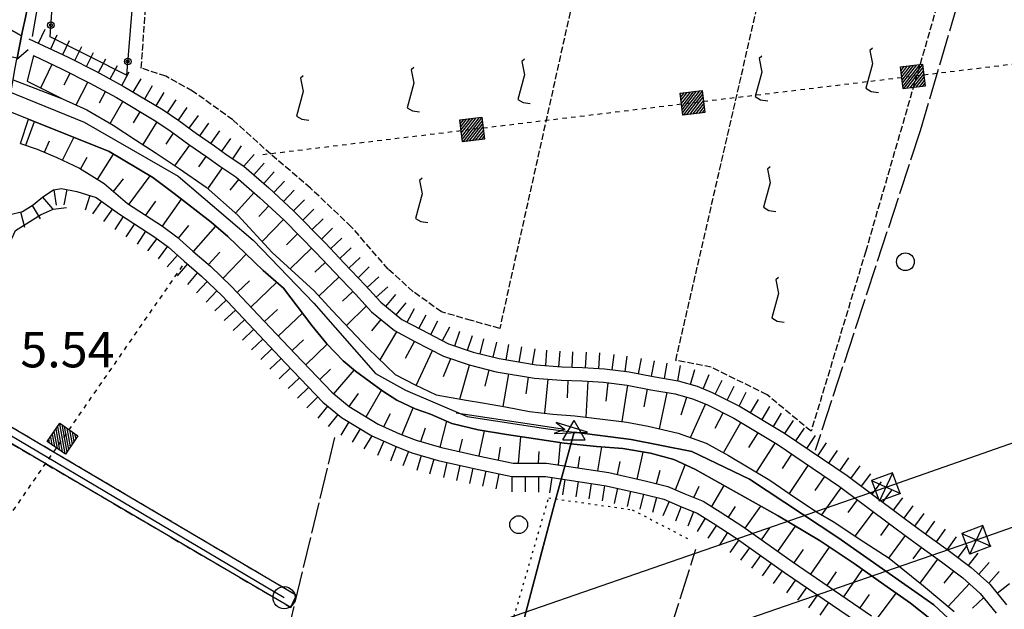
# Model space of a CAD drawing. Extents: x 1740872 to 1745185, y 5037386 to 5040516.
# Drawn here: x 1743077 to 1743299, y 5039754 to 5039887 of the extents above; entities that cross this region are included whole.
import ezdxf

# ---------------------------------------------------------------- set-up
doc = ezdxf.new("R2010")
doc.units = 0
for name, pattern in [('C', [10, 5, 5]), ('L17', [8, 7, -1]), ('L2', [1.5, 0.5, -1]), ('L4', [2, 1, -1]), ('L5', [2, 1.5, -0.5]), ('L7', [3, 2, -1])]:
    doc.linetypes.add(name, pattern=pattern)
doc.layers.get('0').update_dxf_attribs({"linetype": 'C'})
for name, color, linetype in [('11B2', 1, 'C'), ('15A1', 5, 'L2'), ('15E5', 2, 'C'), ('19B2', 1, 'C'), ('20A1', 2, 'C'), ('21I9', 1, 'C'), ('22A1', 1, 'C'), ('22H8', 1, 'C'), ('24E5', 2, 'C'), ('297', 7, 'CONTINUOUS'), ('298', 7, 'CONTINUOUS'), ('2E5', 3, 'C'), ('2J10', 2, 'L7'), ('2M13', 3, 'C'), ('3B2', 1, 'C'), ('4E5', 2, 'L17'), ('5F6', 1, 'C'), ('5I9', 2, 'L5'), ('6A1', 1, 'C'), ('6B2', 1, 'C'), ('6H8', 2, 'C'), ('8B2', 2, 'C'), ('8C3', 1, 'C'), ('8E5', 2, 'L4'), ('A2J10', 1, 'C'), ('A4A1', 1, 'C'), ('I2J10', 7, 'CONTINUOUS'), ('I4AJ36', 7, 'CONTINUOUS'), ('I6B2', 7, 'CONTINUOUS'), ('N2A1', 2, 'C'), ('N4S19', 2, 'C')]:
    doc.layers.add(name, color=color, linetype=linetype)

# ---------------------------------------------------------------- blocks, each defined once
blk = doc.blocks.new('5F6')
at = {"layer": '5F6'}
blk.add_circle((0, 0), 2, dxfattribs=at)
blk = doc.blocks.new('20A1')
at = {"layer": '20A1'}
for p, q in [((0, 0), (24.76997, 0)), ((22.57177, -1.32906), (29.91698, 0.10224)), ((24.76997, 0), (22.57177, -1.32906)), ((29.91698, 0.10224), (22.62539, 1.22683)), ((22.62539, 1.22683), (24.71636, 0))]:
    blk.add_line(p, q, dxfattribs=at)
blk = doc.blocks.new('8B2')
at = {"layer": '8B2'}
for points in [[(-2.48309, -2.49104), (2.51475, -2.49104), (2.51475, 2.55434), (-2.48309, -2.52218), (-2.48309, 2.5232), (2.48208, 2.5232)], [(-2.48309, 2.5232), (2.48208, -2.52218)]]:
    blk.add_lwpolyline(points, dxfattribs=at)
blk = doc.blocks.new('N4S19')
at = {"layer": 'N4S19'}
for p, q in [((2.4755, -1.75357), (-0.02926, 2.58115)), ((-2.5275, -1.75518), (2.4725, -1.75518))]:
    blk.add_line(p, q, dxfattribs=at)
at = {"layer": 'N4S19', "flags": 128}
blk.add_lwpolyline([(-2.52926, -1.74898), (-0.02926, 2.58115)], dxfattribs=at)
blk = doc.blocks.new('N2A1')
at = {"layer": 'N2A1'}
blk.add_circle((0, -0.00928), 2.5, dxfattribs=at)
blk = doc.blocks.new('19B2')
at = {"layer": '19B2'}
for centre, radius in [((0, 0), 0.75), ((0, -0.02417), 0.32738)]:
    blk.add_circle(centre, radius, dxfattribs=at)
blk = doc.blocks.new('22H8')
at = {"layer": '22H8'}
blk.add_line((0, 0), (0, 3.5), dxfattribs=at)
blk = doc.blocks.new('*X113')
at = {"color": 0}
for p, q in [((1649.89426, 991.57785), (1654.34992, 996.03351)), ((1649.89426, 992.28495), (1653.64281, 996.03351)), ((1649.89426, 992.99206), (1652.93571, 996.03351)), ((1649.89426, 993.69917), (1652.2286, 996.03351)), ((1649.89426, 994.40627), (1651.5215, 996.03351)), ((1649.89426, 995.11338), (1650.81439, 996.03351)), ((1649.89426, 995.82049), (1650.10728, 996.03351)), ((1650.05703, 991.03351), (1654.89426, 995.87074)), ((1650.76414, 991.03351), (1654.89426, 995.16363)), ((1651.47124, 991.03351), (1654.89426, 994.45653)), ((1652.17835, 991.03351), (1654.89426, 993.74942)), ((1652.88546, 991.03351), (1654.89426, 993.04231)), ((1653.59256, 991.03351), (1654.89426, 992.33521)), ((1654.29967, 991.03351), (1654.89426, 991.6281))]:
    blk.add_line(p, q, dxfattribs=at)
blk = doc.blocks.new('24E5')
at = {"layer": '24E5'}
blk.add_lwpolyline([(-2.5038, -2.57363), (-2.5038, 2.42637), (2.4962, 2.42637), (2.4962, -2.57363)], close=True, dxfattribs=at)
blk.add_blockref('*X113', (-1652.39806, -993.60714), dxfattribs=at)
blk = doc.blocks.new('21I9')
at = {"layer": '21I9'}
for p, q in [((-1.31112, 10.00043), (-1.90323, 9.47621)), ((-1.90323, 9.47621), (-1.31112, 6.45189)), ((-1.31112, 6.45189), (-2.79141, 0.92746)), ((-2.79141, 0.92746), (-1.60717, 0.20162)), ((-1.60717, 0.20162), (0, 0))]:
    blk.add_line(p, q, dxfattribs=at)

msp = doc.modelspace()

# ---------------------------------------------------------------- linework, layer by layer
at = {"layer": '15A1'}
msp.add_polyline3d([(1743185.20682, 5039741.98815, 4.903), (1743195.95571, 5039778.84953, 4.858), (1743214.79547, 5039776.17741, 5.138), (1743227.33452, 5039769.65208, 5.082)], dxfattribs=at)
at = {"layer": '15E5'}
for points in [[(1743165.58828, 5039657.37017, 5.21), (1743197.34824, 5039777.8375, 4.77), (1743201.70981, 5039793.68065, 2.193), (1743214.56538, 5039792.02601, 2.194), (1743228.23882, 5039789.29226, 2.189), (1743241.16942, 5039783.08306, 2.183), (1743261.0597, 5039769.92302, 2.189), (1743282.6904, 5039754.77409, 2.185), (1743293.62938, 5039744.59582, 2.181)], [(1743293.62938, 5039744.59582, 2.181), (1743282.6904, 5039754.77409, 2.185), (1743261.0597, 5039769.92302, 2.189), (1743241.16942, 5039783.08306, 2.183), (1743228.23882, 5039789.29226, 2.189), (1743214.56538, 5039792.02601, 2.194), (1743201.70981, 5039793.68065, 2.193), (1743197.34824, 5039777.8375, 4.77), (1743165.58828, 5039657.37017, 5.21)]]:
    msp.add_polyline3d(points, dxfattribs=at)
at = {"layer": '22A1'}
for p, q in [((1743079.89037, 5039878.17178, 5.799), (1743080.03318, 5039878.46127, 6.01)), ((1743081.52256, 5039871.2225, 2.17), (1743084.10254, 5039876.53632, 6.01)), ((1743086.8477, 5039871.89574, 4.09), (1743088.1445, 5039874.56219, 6.01)), ((1743089.48918, 5039867.38079, 2.17), (1743092.15916, 5039872.52384, 6.01)), ((1743094.74724, 5039867.89156, 4.09), (1743096.11285, 5039870.37562, 6.01)), ((1743097.18233, 5039863.1997, 2.17), (1743100.03135, 5039868.16159, 6.01)), ((1743102.41303, 5039863.3524, 4.09), (1743103.90879, 5039865.86625, 6.01)), ((1743078.13855, 5039858.33181, 5.61), (1743080.12352, 5039863.63622, 2.21)), ((1743104.61356, 5039858.44441, 2.17), (1743107.77217, 5039863.55783, 6.01)), ((1743109.78293, 5039858.57246, 4.09), (1743111.4738, 5039860.99862, 6.01)), ((1743082.35438, 5039856.7548, 5.61), (1743083.48139, 5039859.29121, 3.91)), ((1743086.47188, 5039854.92372, 5.61), (1743089.00985, 5039860.0619, 2.21)), ((1743111.77847, 5039853.68324, 2.17), (1743115.11233, 5039858.34443, 6.01)), ((1743094.35015, 5039850.57395, 5.61), (1743097.95104, 5039856.27707, 2.21)), ((1743090.52174, 5039852.95118, 5.61), (1743091.99947, 5039855.61211, 3.91)), ((1743117.17112, 5039853.44088, 4.09), (1743118.80627, 5039855.78063, 6.01)), ((1743101.43543, 5039845.00049, 5.61), (1743106.17408, 5039851.40753, 2.21)), ((1743119.21138, 5039848.47677, 2.17), (1743122.49373, 5039853.19628, 6.01)), ((1743097.95359, 5039847.86599, 5.61), (1743100.15767, 5039850.7648, 3.91)), ((1743124.2401, 5039848.1791, 4.09), (1743126.18142, 5039850.60895, 6.01)), ((1743125.4032, 5039843.00895, 2.17), (1743129.57723, 5039847.64676, 6.01)), ((1743105.20074, 5039842.52828, 5.61), (1743107.43014, 5039845.71882, 3.91)), ((1743108.96584, 5039840.05906, 5.61), (1743113.24836, 5039846.18225, 2.21)), ((1743130.67169, 5039842.22777, 4.09), (1743132.90563, 5039844.62035, 6.01)), ((1743131.4129, 5039836.61086, 2.17), (1743136.19935, 5039841.54822, 6.01)), ((1743112.57636, 5039837.36366, 5.61), (1743114.91854, 5039840.19959, 3.91)), ((1743115.93459, 5039834.36756, 5.61), (1743120.95329, 5039840.07448, 2.21)), ((1743136.91195, 5039835.89808, 4.09), (1743139.3611, 5039838.34988, 6.01)), ((1743119.33648, 5039831.41786, 5.61), (1743121.89327, 5039834.21369, 3.91)), ((1743122.60738, 5039828.32898, 5.61), (1743127.82445, 5039833.78397, 2.21)), ((1743137.74153, 5039830.46729, 2.17), (1743142.52322, 5039835.14656, 6.01)), ((1743143.31562, 5039829.68992, 4.09), (1743145.62784, 5039831.88076, 6.01)), ((1743125.79132, 5039825.14233, 5.61), (1743128.54747, 5039827.79362, 3.91)), ((1743128.85876, 5039821.85069, 5.61), (1743134.74901, 5039827.42324, 2.21)), ((1743144.23253, 5039824.35192, 2.17), (1743148.70912, 5039828.60519, 6.01)), ((1743149.53751, 5039823.19037, 4.09), (1743151.82728, 5039825.35947, 6.01)), ((1743131.94802, 5039818.57572, 5.61), (1743134.85979, 5039821.33192, 3.91)), ((1743135.04444, 5039815.31232, 5.61), (1743140.50879, 5039820.505, 2.21)), ((1743150.42765, 5039817.67385, 2.17), (1743154.87974, 5039822.05366, 6.01)), ((1743156.11274, 5039816.4585, 4.09), (1743158.21026, 5039819.01237, 6.01)), ((1743157.96376, 5039809.94881, 2.17), (1743161.78552, 5039816.25214, 6.01)), ((1743138.14776, 5039812.05044, 5.61), (1743140.69982, 5039814.49389, 3.91)), ((1743163.7036, 5039810.30708, 4.09), (1743165.76073, 5039814.12458, 6.01)), ((1743141.25156, 5039808.79561, 5.61), (1743146.05589, 5039813.48058, 2.21)), ((1743166.12036, 5039804.18472, 2.17), (1743169.77569, 5039812.08224, 6.01)), ((1743172.23931, 5039806.178, 4.09), (1743173.88492, 5039810.25454, 6.01)), ((1743144.37024, 5039805.5429, 5.61), (1743146.77214, 5039807.88887, 3.91)), ((1743147.53356, 5039802.32362, 5.61), (1743152.12667, 5039807.64667, 2.21)), ((1743175.9485, 5039801.10509, 2.17), (1743178.15597, 5039808.78395, 6.01)), ((1743181.6386, 5039804.01803, 4.09), (1743182.523, 5039807.69262, 6.01)), ((1743185.69991, 5039799.47993, 2.17), (1743186.94509, 5039806.81702, 6.01)), ((1743190.86943, 5039802.32684, 4.09), (1743191.38087, 5039806.0668, 6.01)), ((1743195.07669, 5039797.92904, 2.17), (1743195.85867, 5039805.59953, 6.01)), ((1743200.16038, 5039801.40035, 4.09), (1743200.3532, 5039805.32406, 6.01)), ((1743204.39844, 5039797.01989, 2.17), (1743204.84762, 5039805.14386, 6.01)), ((1743208.9046, 5039800.66361, 4.09), (1743209.3388, 5039804.80596, 6.01)), ((1743154.87371, 5039797.1102, 5.61), (1743158.30175, 5039803.12633, 2.21)), ((1743212.50088, 5039796.06765, 2.17), (1743213.80961, 5039804.23086, 6.01)), ((1743217.50395, 5039799.35642, 4.09), (1743218.22224, 5039803.37461, 6.01)), ((1743220.95106, 5039794.43539, 2.17), (1743222.66652, 5039802.618, 6.01)), ((1743151.00824, 5039799.44655, 5.61), (1743153.13931, 5039802.38302, 3.91)), ((1743225.79322, 5039797.58274, 4.09), (1743227.0463, 5039801.57075, 6.01)), ((1743162.92966, 5039793.10668, 5.61), (1743165.42344, 5039799.15721, 2.21)), ((1743227.92462, 5039792.44593, 2.17), (1743231.26214, 5039799.99373, 6.01)), ((1743158.81276, 5039794.92979, 5.61), (1743160.32348, 5039797.88704, 3.91)), ((1743171.48355, 5039790.30278, 5.61), (1743172.99189, 5039796.12011, 2.21)), ((1743233.45691, 5039794.53271, 4.09), (1743235.29843, 5039797.98808, 6.01)), ((1743167.16522, 5039791.57427, 5.61), (1743168.17273, 5039794.66235, 3.91)), ((1743180.26831, 5039788.30041, 5.61), (1743181.5148, 5039793.9447, 2.21)), ((1743235.349, 5039789.02898, 2.17), (1743239.25083, 5039795.84377, 6.01)), ((1743175.87668, 5039789.29162, 5.61), (1743176.53673, 5039792.09095, 3.91)), ((1743189.13327, 5039786.68715, 5.61), (1743189.67472, 5039792.63973, 2.21)), ((1743241.07535, 5039790.19758, 4.09), (1743243.11411, 5039793.5233, 6.01)), ((1743184.67795, 5039787.37674, 5.61), (1743185.11593, 5039790.3159, 3.91)), ((1743193.64744, 5039786.6719, 5.61), (1743193.83103, 5039789.3383, 3.91)), ((1743198.13556, 5039786.26758, 5.61), (1743198.61287, 5039791.29471, 2.21)), ((1743207.03482, 5039784.91965, 5.61), (1743207.94402, 5039790.36721, 2.21)), ((1743242.74405, 5039784.65006, 2.17), (1743246.97004, 5039791.20729, 6.01)), ((1743202.58868, 5039785.59388, 5.61), (1743202.97487, 5039788.19319, 3.91)), ((1743215.85273, 5039783.10429, 5.61), (1743217.24572, 5039789.18979, 2.21)), ((1743248.64408, 5039785.49469, 4.09), (1743250.71481, 5039788.70144, 6.01)), ((1743211.46109, 5039784.0955, 5.61), (1743212.09526, 5039787.02628, 3.91)), ((1743220.23251, 5039782.05703, 5.61), (1743221.08785, 5039785.07456, 3.91)), ((1743224.51826, 5039780.68482, 5.61), (1743226.71575, 5039786.29898, 2.21)), ((1743250.1803, 5039779.82794, 2.17), (1743254.43836, 5039786.17094, 6.01)), ((1743255.99692, 5039780.51389, 4.09), (1743258.16054, 5039783.64535, 6.01)), ((1743228.67533, 5039778.95498, 5.61), (1743229.84531, 5039781.53371, 3.91)), ((1743232.68391, 5039776.90413, 5.61), (1743235.48824, 5039781.61897, 2.21)), ((1743257.49046, 5039775.01544, 2.17), (1743261.8773, 5039781.0983, 6.01)), ((1743263.42843, 5039775.55401, 4.09), (1743265.501, 5039778.42794, 6.01)), ((1743236.48402, 5039774.48967, 5.61), (1743238.05881, 5039776.89912, 3.91)), ((1743240.24266, 5039772.01294, 5.61), (1743243.7463, 5039777.0188, 2.21)), ((1743265.03168, 5039770.25131, 2.17), (1743269.10255, 5039775.73186, 6.01)), ((1743243.91588, 5039769.40446, 5.61), (1743245.80539, 5039772.11125, 3.91)), ((1743247.58182, 5039766.79945, 5.61), (1743251.56731, 5039772.49625, 2.21)), ((1743270.75588, 5039770.38978, 4.09), (1743272.69033, 5039773.0187, 6.01)), ((1743272.59536, 5039765.2943, 2.17), (1743276.3141, 5039770.34734, 6.01)), ((1743251.25544, 5039764.19902, 5.61), (1743253.32644, 5039767.2012, 3.91)), ((1743254.97899, 5039761.66851, 5.61), (1743259.19847, 5039767.79, 2.21)), ((1743278.03235, 5039765.08935, 4.09), (1743279.9671, 5039767.71428, 6.01)), ((1743279.60776, 5039759.63614, 2.17), (1743283.6115, 5039765.07556, 6.01)), ((1743262.41771, 5039756.59886, 5.61), (1743266.65804, 5039762.74998, 2.21)), ((1743258.69386, 5039759.13335, 5.61), (1743260.82209, 5039762.21503, 3.91)), ((1743285.04317, 5039759.66675, 4.09), (1743287.21427, 5039762.37656, 6.01)), ((1743285.98003, 5039754.37035, 2.17), (1743290.71704, 5039759.5397, 6.01)), ((1743266.13251, 5039754.06469, 5.61), (1743268.23273, 5039757.10517, 3.91)), ((1743269.81418, 5039751.46386, 5.61), (1743274.23613, 5039757.38588, 2.21)), ((1743291.42747, 5039754.02577, 4.09), (1743293.95255, 5039756.40103, 6.01))]:
    msp.add_line(p, q, dxfattribs=at)
at = {"layer": '297'}
msp.add_polyline3d([(1743063.97077, 5039894.49213, 6.02), (1743078.70479, 5039890.03556, 5.51), (1743078.07063, 5039887.10479, 5.55), (1743077.45724, 5039884.09734, 5.754), (1743077.22076, 5039882.9554, 5.832), (1743063.33762, 5039890.79722, 5.92), (1743063.97077, 5039894.49213, 6.02)], close=True, dxfattribs=at)
at = {"layer": '298'}
for points in [[(1743076.19471, 5039877.93035, 6.173), (1743060.97708, 5039880.99582, 5.89), (1743062.12179, 5039885.8021, 5.89), (1743062.47981, 5039887.2901, 5.899), (1743062.84709, 5039888.77479, 5.908), (1743063.33762, 5039890.79722, 5.92), (1743077.22076, 5039882.9554, 5.832), (1743076.19471, 5039877.93035, 6.173)], [(1743060.88007, 5039802.28844, 6.02), (1743063.8099, 5039800.09871, 5.63), (1743074.62371, 5039795.05094, 4.13), (1743091.15787, 5039785.28735, 4.163), (1743139.15369, 5039756.93538, 4.26), (1743138.50428, 5039755.56197, 4.21), (1743137.8545, 5039754.19354, 4.16), (1743090.15558, 5039782.12946, 4.196), (1743072.18542, 5039792.65511, 4.21), (1743067.70141, 5039793.7417, 4.58), (1743059.85852, 5039793.94615, 5.27), (1743060.88007, 5039802.28844, 6.02)]]:
    msp.add_polyline3d(points, close=True, dxfattribs=at)
at = {"layer": '2E5'}
msp.add_polyline3d([(1743076.14385, 5039877.67181, 6.19), (1743076.19471, 5039877.93035, 6.173), (1743077.22076, 5039882.9554, 5.832), (1743077.45724, 5039884.09734, 5.754), (1743078.07063, 5039887.10479, 5.55), (1743078.70479, 5039890.03556, 5.51), (1743079.33198, 5039892.96581, 5.47), (1743080.96485, 5039893.66065, 5.47), (1743084.43024, 5039893.82968, 5.47)], dxfattribs=at)
at = {"layer": '2J10'}
for points in [[(1743060.88007, 5039802.28844, 6.02), (1743063.8099, 5039800.09871, 5.63), (1743074.62371, 5039795.05094, 4.13), (1743091.15787, 5039785.28735, 4.163), (1743139.15369, 5039756.93538, 4.26)], [(1743059.85852, 5039793.94615, 5.27), (1743067.70141, 5039793.7417, 4.58), (1743072.18542, 5039792.65511, 4.21), (1743090.15558, 5039782.12946, 4.196), (1743137.8545, 5039754.19354, 4.16)]]:
    msp.add_polyline3d(points, dxfattribs=at)
at = {"layer": '2M13'}
msp.add_polyline3d([(1743074.67278, 5039856.69351, 6.19), (1743073.04303, 5039860.47382, 6.19), (1743073.40718, 5039862.50987, 6.19), (1743074.04956, 5039866.06807, 6.19), (1743075.30627, 5039873.04998, 6.19), (1743075.72905, 5039875.36119, 6.19), (1743076.14385, 5039877.67181, 6.19), (1743078.73863, 5039879.8527, 6.19)], dxfattribs=at)
at = {"layer": '3B2'}
msp.add_polyline3d([(1743085.24798, 5039901.33034, 5.86), (1743085.98639, 5039906.54047, 5.595), (1743103.29978, 5039904.37697, 4.27), (1743100.88846, 5039874.09065, 5.549), (1743092.68167, 5039878.22027, 5.584), (1743087.59881, 5039880.80951, 5.664), (1743083.62995, 5039882.74498, 5.763), (1743084.43024, 5039893.82968, 5.47)], dxfattribs=at)
at = {"layer": '4E5'}
msp.add_line((1743079.67877, 5039882.7823, 5.762), (1743081.63665, 5039893.89043, 5.48), dxfattribs=at)
for points in [[(1743160.46335, 5040046.80313, 4.64), (1743187.38494, 5040042.08716, 4.03), (1743208.51907, 5040037.3413, 4.03), (1743227.27488, 5040032.54784, 4.03), (1743232.81037, 5040031.02645, 4.031), (1743252.61895, 5040025.56662, 4.032), (1743258.66736, 5040023.89206, 4.03), (1743267.99843, 5040021.49132, 4.03), (1743278.89512, 5040018.68723, 4.03), (1743302.35275, 5040012.63092, 4.03), (1743314.30195, 5040009.99484, 4.03), (1743320.73349, 5040008.23963, 4.03), (1743321.20519, 5040003.18221, 4.03), (1743319.64247, 5039993.49463, 4.03), (1743311.3883, 5039969.36006, 4.03), (1743290.49752, 5039898.39641, 3.925), (1743279.65072, 5039861.57077, 3.87), (1743255.99091, 5039789.50741, 3.87)], [(1743067.22299, 5039799.61295, 5.02), (1743071.34342, 5039829.14661, 5.02), (1743075.84363, 5039839.06198, 4.7), (1743081.49376, 5039842.60275, 4.7), (1743084.31101, 5039843.91472, 4.7), (1743087.35194, 5039844.31476, 4.7)], [(1743104.03801, 5039624.24451, 5.53), (1743118.34439, 5039669.80235, 5.21), (1743147.77799, 5039792.46238, 5.21)], [(1743143.2114, 5039588.25119, 5.21), (1743165.58828, 5039657.37017, 5.21), (1743197.34824, 5039777.8375, 4.77)], [(1743177.07048, 5039604.42497, 5.21), (1743191.44477, 5039649.39722, 5.149), (1743229.1388, 5039767.31895, 4.99)]]:
    msp.add_polyline3d(points, dxfattribs=at)
at = {"layer": '5I9'}
for points in [[(1743206.01643, 5039911.73385, 4.79), (1743184.91895, 5039817.03435, 4.79), (1743178.55018, 5039818.79527, 4.79), (1743171.82307, 5039820.74801, 4.79), (1743165.43374, 5039825.30346, 4.79), (1743159.81834, 5039830.39922, 4.79), (1743151.49688, 5039839.93489, 4.79), (1743142.32274, 5039848.61548, 4.79), (1743133.37434, 5039856.26293, 4.79), (1743124.83572, 5039863.99619, 4.79), (1743115.72903, 5039870.51557, 4.79), (1743109.74557, 5039873.82871, 4.79), (1743104.19276, 5039875.68879, 4.79), (1743106.48357, 5039908.2156, 4.79), (1743088.29912, 5039910.81536, 4.79), (1743091.16739, 5039937.40712, 4.79), (1743206.01643, 5039911.73385, 4.79)], [(1743246.71181, 5039905.97247, 5.07), (1743285.61105, 5039897.2084, 4.03), (1743267.38736, 5039834.46854, 4.03), (1743255.07024, 5039793.85026, 4.03), (1743245.14549, 5039802.09461, 4.03), (1743232.59239, 5039808.28492, 4.03), (1743224.6009, 5039809.84519, 4.03), (1743246.71181, 5039905.97247, 5.07)]]:
    msp.add_polyline3d(points, close=True, dxfattribs=at)
at = {"layer": '6A1'}
for points in [[(1743079.91157, 5039878.51836, 6.01), (1743086.36936, 5039875.46034, 6.01), (1743092.5583, 5039872.32304, 6.01), (1743098.57178, 5039869.02418, 6.01), (1743107.49144, 5039863.74443, 6.01), (1743110.89357, 5039861.42155, 6.01), (1743114.90551, 5039858.48139, 6.01), (1743118.93825, 5039855.69222, 6.01), (1743121.85078, 5039853.62656, 6.01), (1743125.47793, 5039851.21822, 6.01), (1743130.91006, 5039846.48083, 6.01), (1743136.34303, 5039841.41054, 6.01), (1743143.52349, 5039834.13627, 6.01), (1743147.68059, 5039829.67154, 6.01), (1743152.43951, 5039824.72331, 6.01), (1743156.05685, 5039820.77078, 6.01), (1743161.19754, 5039816.56417, 6.01), (1743165.80171, 5039814.09957, 6.01), (1743172.25192, 5039810.82134, 6.01), (1743178.07646, 5039808.80107, 6.01), (1743184.14384, 5039807.28838, 6.01), (1743192.74604, 5039805.83598, 6.01), (1743198.7669, 5039805.37385, 6.01), (1743203.48659, 5039805.22555, 6.01), (1743208.27158, 5039804.94173, 6.01), (1743213.64284, 5039804.26151, 6.01), (1743218.95286, 5039803.23371, 6.01), (1743224.44391, 5039802.31975, 6.01), (1743228.38321, 5039801.18137, 6.01), (1743231.5529, 5039799.87408, 6.01), (1743237.67561, 5039796.79098, 6.01), (1743247.42992, 5039790.93181, 6.01), (1743261.4537, 5039781.4116, 6.01), (1743266.52955, 5039777.66949, 6.01), (1743274.2355, 5039771.85662, 6.01), (1743278.54246, 5039768.73995, 6.01), (1743284.47358, 5039764.45107, 6.01), (1743289.25707, 5039760.83652, 6.01), (1743293.18457, 5039757.34947, 6.01), (1743296.77791, 5039752.88667, 6.01)], [(1743076.9655, 5039858.72944, 5.61), (1743080.73591, 5039857.44905, 5.61), (1743085.13947, 5039855.56115, 5.61), (1743090.26725, 5039853.10865, 5.61), (1743095.8215, 5039849.66109, 5.61), (1743101.10551, 5039845.21449, 5.61), (1743108.94968, 5039840.0739, 5.61), (1743112.19814, 5039837.70041, 5.61), (1743115.82525, 5039834.46168, 5.61), (1743119.74703, 5039831.06447, 5.61), (1743124.50617, 5039826.51541, 5.61), (1743130.50263, 5039820.09326, 5.61), (1743138.84591, 5039811.31139, 5.61), (1743147.1327, 5039802.65466, 5.61), (1743151.04154, 5039799.41695, 5.61), (1743157.5405, 5039795.50052, 5.61), (1743162.37293, 5039793.32277, 5.61), (1743166.12437, 5039791.88049, 5.61), (1743171.78789, 5039790.21623, 5.61), (1743180.07678, 5039788.34024, 5.61), (1743187.94144, 5039786.69225, 5.61), (1743195.49623, 5039786.66582, 5.61), (1743205.0058, 5039785.23016, 5.61), (1743209.47699, 5039784.54276, 5.61), (1743217.98793, 5039782.6212, 5.61), (1743222.81939, 5039781.40816, 5.61), (1743226.63121, 5039779.78888, 5.61), (1743230.76911, 5039778.10072, 5.61), (1743234.61527, 5039775.70075, 5.61), (1743239.68746, 5039772.40967, 5.61), (1743250.77657, 5039764.52724, 5.61), (1743268.70887, 5039752.30984, 5.61)]]:
    msp.add_polyline3d(points, dxfattribs=at)
at = {"layer": '6B2'}
for points in [[(1743079.91157, 5039878.51836, 6.01), (1743078.45541, 5039872.74104, 2.17), (1743086.46205, 5039868.77998, 2.17), (1743091.91598, 5039866.25761, 2.17), (1743097.81331, 5039862.83573, 2.17), (1743102.91551, 5039859.55894, 2.17), (1743107.5309, 5039856.5155, 2.17), (1743112.71066, 5039853.05999, 2.17), (1743118.82536, 5039848.82397, 2.17), (1743125.94006, 5039842.53564, 2.17), (1743133.6813, 5039834.16002, 2.17), (1743143.16428, 5039825.53363, 2.17), (1743147.19683, 5039821.07161, 2.17), (1743155.32598, 5039812.52444, 2.17), (1743161.34423, 5039806.65551, 2.17), (1743165.84396, 5039804.31347, 2.17), (1743170.58565, 5039802.10185, 2.17), (1743177.38676, 5039800.83561, 2.17), (1743181.06231, 5039800.3003, 2.17), (1743186.20819, 5039799.38859, 2.17), (1743191.61404, 5039798.33988, 2.17), (1743196.89513, 5039797.71208, 2.17), (1743201.87582, 5039797.33259, 2.17), (1743208.04341, 5039796.57154, 2.17), (1743213.54373, 5039795.94911, 2.17), (1743218.37566, 5039795.03798, 2.17), (1743225.13822, 5039793.45596, 2.17), (1743231.42024, 5039791.17907, 2.17), (1743236.48454, 5039788.40891, 2.17), (1743245.77974, 5039782.82829, 2.17), (1743251.55082, 5039778.8955, 2.17), (1743256.62973, 5039775.51466, 2.17), (1743260.07081, 5039773.51562, 2.17), (1743266.95969, 5039768.9855, 2.17), (1743272.62837, 5039765.26869, 2.17), (1743280.36639, 5039759.02698, 2.17), (1743287.31674, 5039753.25987, 2.17)], [(1743076.9655, 5039858.72944, 5.61), (1743078.77527, 5039864.17719, 2.21), (1743096.94255, 5039856.87456, 2.21), (1743106.7891, 5039851.04236, 2.21), (1743111.62572, 5039847.45486, 2.21), (1743119.9157, 5039840.9536, 2.21), (1743123.66457, 5039837.76309, 2.21), (1743131.67346, 5039830.0995, 2.21), (1743136.23291, 5039826.12821, 2.21), (1743142.62861, 5039817.72112, 2.21), (1743145.94583, 5039813.5977, 2.21), (1743149.64222, 5039809.74135, 2.21), (1743152.42759, 5039807.39138, 2.21), (1743158.58398, 5039802.91979, 2.21), (1743161.77704, 5039800.8711, 2.21), (1743165.90246, 5039798.9343, 2.21), (1743169.3484, 5039797.6878, 2.21), (1743174.11728, 5039795.63567, 2.21), (1743180.04689, 5039794.19491, 2.21), (1743186.45908, 5039793.10015, 2.21), (1743192.95308, 5039792.17198, 2.21), (1743199.45397, 5039791.16509, 2.21), (1743206.74526, 5039790.46506, 2.21), (1743212.65085, 5039789.97525, 2.21), (1743218.86484, 5039788.9158, 2.21), (1743224.11844, 5039787.50268, 2.21), (1743228.883, 5039785.29378, 2.21), (1743247.65391, 5039774.84305, 2.21), (1743257.13707, 5039769.16317, 2.21), (1743264.78806, 5039764.07129, 2.21), (1743271.44062, 5039759.36202, 2.21), (1743277.46299, 5039755.10002, 2.21), (1743282.19188, 5039751.3841, 2.21)]]:
    msp.add_polyline3d(points, dxfattribs=at)
at = {"layer": '6H8'}
for points in [[(1743078.87561, 5039882.31101, 5.87), (1743087.71095, 5039878.15822, 5.768), (1743093.96652, 5039874.97476, 5.766), (1743100.06958, 5039871.63145, 5.76), (1743109.12062, 5039866.27127, 5.771), (1743112.62221, 5039863.86558, 5.953), (1743116.63508, 5039860.92649, 5.953), (1743120.666, 5039858.14821, 5.953), (1743123.54611, 5039856.10018, 5.953), (1743127.30465, 5039853.61142, 5.95), (1743132.9052, 5039848.71413, 5.97), (1743138.43863, 5039843.5611, 5.973), (1743145.68774, 5039836.21374, 5.973), (1743149.85424, 5039831.73065, 5.973), (1743154.636, 5039826.7721, 5.975), (1743158.11914, 5039822.95094, 5.984), (1743162.85905, 5039819.07438, 5.985), (1743167.20106, 5039816.76266, 5.976), (1743173.42412, 5039813.58478, 5.981), (1743178.93397, 5039811.68237, 5.976), (1743184.76983, 5039810.23459, 5.976), (1743193.1189, 5039808.8144, 5.976), (1743198.91934, 5039808.36286, 5.976), (1743203.59924, 5039808.22361, 5.976), (1743208.54936, 5039807.93109, 5.975), (1743214.11823, 5039807.22353, 5.972), (1743219.48369, 5039806.19186, 5.917), (1743225.10231, 5039805.24833, 5.915), (1743229.4017, 5039804.01554, 5.921), (1743232.79038, 5039802.59626, 5.925), (1743239.10879, 5039799.41749, 5.927), (1743249.05082, 5039793.46205, 4.721), (1743263.18245, 5039783.86767, 5.212), (1743268.32287, 5039780.08025, 5.924), (1743276.02881, 5039774.26738, 5.925), (1743280.30345, 5039771.16735, 5.925), (1743286.26697, 5039766.86084, 5.924), (1743291.15145, 5039763.15656, 5.917), (1743295.34875, 5039759.42794, 5.96), (1743299.11208, 5039754.7843, 6.01)], [(1743063.8099, 5039800.09871, 5.63), (1743070.45476, 5039839.34774, 5.647), (1743071.92597, 5039841.89486, 5.581), (1743074.34852, 5039842.59763, 5.215), (1743077.39368, 5039843.37006, 4.971), (1743079.85069, 5039844.88575, 4.969), (1743082.00317, 5039846.69155, 4.931), (1743084.43386, 5039848.23737, 5.032), (1743086.19015, 5039848.52924, 5.044), (1743089.68741, 5039847.87027, 5.13)], [(1743089.68741, 5039847.87027, 5.13), (1743093.98411, 5039846.56608, 5.271), (1743099.3125, 5039842.79975, 5.28), (1743107.25375, 5039837.60825, 5.553), (1743110.30526, 5039835.36043, 5.557), (1743113.83191, 5039832.20444, 5.531), (1743117.72684, 5039828.84434, 5.532), (1743122.37615, 5039824.40942, 5.533), (1743128.31402, 5039818.03303, 5.533), (1743136.67416, 5039809.24038, 5.516), (1743145.07272, 5039800.44359, 5.427), (1743149.31379, 5039796.96095, 5.449), (1743156.14115, 5039792.83743, 5.432), (1743161.20952, 5039790.54896, 5.436), (1743165.13929, 5039789.02877, 5.506), (1743171.03442, 5039787.31163, 5.587), (1743179.45089, 5039785.40607, 5.342), (1743187.63283, 5039783.69958, 5.237), (1743195.25104, 5039783.66987, 5.325), (1743204.53839, 5039782.26874, 5.313), (1743208.91343, 5039781.5932, 5.336), (1743217.29772, 5039779.70227, 5.416), (1743221.86522, 5039778.55875, 5.457), (1743225.49021, 5039777.02377, 5.433), (1743229.40179, 5039775.42498, 5.435), (1743233.018, 5039773.17629, 5.425), (1743237.99264, 5039769.92906, 5.428), (1743249.04972, 5039762.05927, 5.482)], [(1743249.04972, 5039762.05927, 5.482), (1743266.94719, 5039749.87838, 5.583)]]:
    msp.add_polyline3d(points, dxfattribs=at)
at = {"layer": '8C3'}
for points in [[(1741018.54316, 5038626.16155, 28), (1741197.73187, 5038722.86845, 34.2), (1741476.77833, 5038873.71421, 34.2), (1741730.38919, 5039009.32362, 34.2), (1742022.64359, 5039165.97912, 34.3), (1742282.89416, 5039305.4315, 34.9), (1742539.54427, 5039443.17812, 34.9), (1742783.58278, 5039574.81097, 34.9), (1742980.41228, 5039680.31198, 34.9), (1743271.96904, 5039781.30482, 34.5), (1743572.9712, 5039886.75884, 34.5), (1743809.77539, 5039970.08566, 34.06), (1744083.02332, 5040065.74969, 34.06), (1744223.26414, 5040117.69568, 30)], [(1741019.3071, 5038606.20444, 28), (1741206.22201, 5038705.95337, 34.3), (1741498.48603, 5038863.70791, 34.3), (1741738.32864, 5038993.06826, 34.3), (1742021.39898, 5039145.12234, 34.3), (1742288.18447, 5039288.34001, 34.06), (1742545.41627, 5039426.27453, 34.06), (1742792.77783, 5039558.73263, 34.06), (1742987.84835, 5039664.17922, 34.06), (1743292.31472, 5039769.39035, 34.06), (1743579.66168, 5039870.53911, 34.06), (1743824.22728, 5039956.21275, 34.06), (1744088.90096, 5040048.75999, 34.06), (1744223.98543, 5040099.15674, 30)]]:
    msp.add_polyline3d(points, dxfattribs=at)
at = {"layer": '8E5'}
msp.add_line((1743049.18095, 5039738.21168, -3333), (1743113.53761, 5039831.21864, -3333), dxfattribs=at)
msp.add_polyline3d([(1743131.52899, 5039856.22313, -3333), (1743372.25288, 5039885.25915, -3333), (1743724.26092, 5039814.28566, -3333), (1743726.00323, 5039813.93363, -3333)], dxfattribs=at)
at = {"layer": 'A2J10', "flags": 128}
msp.add_lwpolyline([(1743050.84862, 5039800.12376), (1743062.39003, 5039797.60257), (1743072.56722, 5039794.25421), (1743136.35777, 5039756.39723)], dxfattribs=at)
at = {"layer": 'A4A1', "flags": 128}
msp.add_lwpolyline([(1743201.70981, 5039793.68065), (1743214.56538, 5039792.02601), (1743228.23882, 5039789.29226), (1743241.16942, 5039783.08306), (1743261.0597, 5039769.92302), (1743282.6904, 5039754.77409), (1743293.62938, 5039744.59582), (1743300.0878, 5039734.41225), (1743311.28118, 5039719.2656), (1743321.40585, 5039711.17761), (1743331.84632, 5039708.19793), (1743340.79268, 5039708.94154), (1743350.73981, 5039713.90902), (1743367.89079, 5039728.05748), (1743378.33106, 5039735.0125), (1743389.0253, 5039735.75852), (1743400.9567, 5039732.52936), (1743409.90681, 5039726.32016), (1743415.62737, 5039716.88368), (1743419.85216, 5039701.15342), (1743423.7067, 5039681.27054), (1743427.02743, 5039666.63198), (1743431.79494, 5039659.77285), (1743439.86059, 5039655.22445), (1743451.79328, 5039653.23796), (1743462.48949, 5039654.48056), (1743472.92782, 5039659.69239), (1743487.83424, 5039670.2099), (1743513.37612, 5039687.70105), (1743524.79707, 5039691.20024), (1743533.12339, 5039691.54544), (1743544.27484, 5039687.74944), (1743559.68539, 5039679.80118), (1743571.51588, 5039669.23526), (1743579.98737, 5039658.32473), (1743586.75133, 5039642.27496), (1743593.74514, 5039628.70249), (1743596.78804, 5039622.80345), (1743602.40885, 5039614.37843), (1743610.61276, 5039607.6741), (1743623.29161, 5039604.19996), (1743643.18263, 5039603.69749), (1743679.72398, 5039605.18998), (1743690.91635, 5039602.95152), (1743700.60631, 5039597.73836), (1743705.3085, 5039587.98595), (1743707.75476, 5039577.5954), (1743713.18632, 5039553.37655), (1743719.17511, 5039542.13783), (1743725.3829, 5039537.18062), (1743734.08073, 5039531.62244), (1743759.19433, 5039515.5786), (1743760.51733, 5039515.28144), (1743773.33219, 5039512.38911)], dxfattribs=at)
at = {"layer": 'A4A1'}
msp.add_polyline3d([(1743065.00523, 5039874.16665, 0), (1743091.32432, 5039863.48246, 0), (1743112.45697, 5039851.31703, 0), (1743129.36153, 5039836.91168, 0), (1743143.03499, 5039822.75798, 0), (1743156.95595, 5039806.86471, 0), (1743163.67523, 5039803.14028, 0), (1743177.59805, 5039797.18083, 0), (1743195.74427, 5039794.4488, 0), (1743201.70981, 5039793.68065, 0)], dxfattribs=at)
at = {"layer": 'I2J10'}
msp.add_polyline3d([(1743137.8545, 5039754.19354, 4.16), (1743138.50428, 5039755.56197, 4.21), (1743139.15369, 5039756.93538, 4.26)], dxfattribs=at)
at = {"layer": 'I4AJ36'}
for points in [[(1743075.30627, 5039873.04998, 6.191), (1743086.46205, 5039868.77998, 2.17), (1743091.91598, 5039866.25761, 2.17), (1743097.81331, 5039862.83573, 2.17), (1743102.91551, 5039859.55894, 2.17), (1743107.5309, 5039856.5155, 2.17), (1743112.71066, 5039853.05999, 2.17), (1743118.82536, 5039848.82397, 2.17), (1743125.94006, 5039842.53564, 2.17), (1743133.6813, 5039834.16002, 2.17), (1743143.16428, 5039825.53363, 2.17), (1743147.19683, 5039821.07161, 2.17), (1743155.32598, 5039812.52444, 2.17), (1743161.34423, 5039806.65551, 2.17), (1743165.84396, 5039804.31347, 2.17), (1743170.58565, 5039802.10185, 2.17), (1743177.38676, 5039800.83561, 2.17), (1743181.06231, 5039800.3003, 2.17), (1743186.20819, 5039799.38859, 2.17), (1743191.61404, 5039798.33988, 2.17), (1743196.89513, 5039797.71208, 2.17), (1743201.87582, 5039797.33259, 2.17), (1743208.04341, 5039796.57154, 2.17), (1743213.54373, 5039795.94911, 2.17), (1743218.37566, 5039795.03798, 2.17), (1743225.13822, 5039793.45596, 2.17), (1743231.42024, 5039791.17907, 2.17), (1743236.48454, 5039788.40891, 2.17), (1743245.77974, 5039782.82829, 2.17), (1743251.55082, 5039778.8955, 2.17), (1743256.62973, 5039775.51466, 2.17), (1743260.07081, 5039773.51562, 2.17), (1743266.95969, 5039768.9855, 2.17), (1743272.62837, 5039765.26869, 2.17), (1743280.36639, 5039759.02698, 2.17), (1743287.31674, 5039753.25987, 2.17)], [(1743282.19188, 5039751.3841, 2.21), (1743277.46299, 5039755.10002, 2.21), (1743271.44062, 5039759.36202, 2.21), (1743264.78806, 5039764.07129, 2.21), (1743257.13707, 5039769.16317, 2.21), (1743247.65391, 5039774.84305, 2.21), (1743228.883, 5039785.29378, 2.21), (1743224.11844, 5039787.50268, 2.21), (1743218.86484, 5039788.9158, 2.21), (1743212.65085, 5039789.97525, 2.21), (1743206.74526, 5039790.46506, 2.21), (1743199.45397, 5039791.16509, 2.21), (1743192.95308, 5039792.17198, 2.21), (1743186.45908, 5039793.10015, 2.21), (1743180.04689, 5039794.19491, 2.21), (1743174.11728, 5039795.63567, 2.21), (1743169.3484, 5039797.6878, 2.21), (1743165.90246, 5039798.9343, 2.21), (1743161.77704, 5039800.8711, 2.21), (1743158.58398, 5039802.91979, 2.21), (1743152.42759, 5039807.39138, 2.21), (1743149.64222, 5039809.74135, 2.21), (1743145.94583, 5039813.5977, 2.21), (1743142.62861, 5039817.72112, 2.21), (1743136.23291, 5039826.12821, 2.21), (1743131.67346, 5039830.0995, 2.21), (1743123.66457, 5039837.76309, 2.21), (1743119.9157, 5039840.9536, 2.21), (1743111.62572, 5039847.45486, 2.21), (1743106.7891, 5039851.04236, 2.21), (1743096.94255, 5039856.87456, 2.21), (1743078.77527, 5039864.17719, 2.21), (1743074.04956, 5039866.06807, 6.19)]]:
    msp.add_polyline3d(points, dxfattribs=at)
at = {"layer": 'I6B2'}
for points in [[(1743079.91157, 5039878.51836, 6.01), (1743078.45541, 5039872.74104, 2.17), (1743086.46205, 5039868.77998, 2.17), (1743091.91598, 5039866.25761, 2.17), (1743097.81331, 5039862.83573, 2.17), (1743102.91551, 5039859.55894, 2.17), (1743107.5309, 5039856.5155, 2.17), (1743112.71066, 5039853.05999, 2.17), (1743118.82536, 5039848.82397, 2.17), (1743125.94006, 5039842.53564, 2.17), (1743133.6813, 5039834.16002, 2.17), (1743143.16428, 5039825.53363, 2.17), (1743147.19683, 5039821.07161, 2.17), (1743155.32598, 5039812.52444, 2.17), (1743161.34423, 5039806.65551, 2.17), (1743165.84396, 5039804.31347, 2.17), (1743170.58565, 5039802.10185, 2.17), (1743177.38676, 5039800.83561, 2.17), (1743181.06231, 5039800.3003, 2.17), (1743186.20819, 5039799.38859, 2.17), (1743191.61404, 5039798.33988, 2.17), (1743196.89513, 5039797.71208, 2.17), (1743201.87582, 5039797.33259, 2.17), (1743208.04341, 5039796.57154, 2.17), (1743213.54373, 5039795.94911, 2.17), (1743218.37566, 5039795.03798, 2.17), (1743225.13822, 5039793.45596, 2.17), (1743231.42024, 5039791.17907, 2.17), (1743236.48454, 5039788.40891, 2.17), (1743245.77974, 5039782.82829, 2.17), (1743251.55082, 5039778.8955, 2.17), (1743256.62973, 5039775.51466, 2.17), (1743260.07081, 5039773.51562, 2.17), (1743266.95969, 5039768.9855, 2.17), (1743272.62837, 5039765.26869, 2.17), (1743280.36639, 5039759.02698, 2.17), (1743287.31674, 5039753.25987, 2.17)], [(1743076.9655, 5039858.72944, 5.61), (1743078.77527, 5039864.17719, 2.21), (1743096.94255, 5039856.87456, 2.21), (1743106.7891, 5039851.04236, 2.21), (1743111.62572, 5039847.45486, 2.21), (1743119.9157, 5039840.9536, 2.21), (1743123.66457, 5039837.76309, 2.21), (1743131.67346, 5039830.0995, 2.21), (1743136.23291, 5039826.12821, 2.21), (1743142.62861, 5039817.72112, 2.21), (1743145.94583, 5039813.5977, 2.21), (1743149.64222, 5039809.74135, 2.21), (1743152.42759, 5039807.39138, 2.21), (1743158.58398, 5039802.91979, 2.21), (1743161.77704, 5039800.8711, 2.21), (1743165.90246, 5039798.9343, 2.21), (1743169.3484, 5039797.6878, 2.21), (1743174.11728, 5039795.63567, 2.21), (1743180.04689, 5039794.19491, 2.21), (1743186.45908, 5039793.10015, 2.21), (1743192.95308, 5039792.17198, 2.21), (1743199.45397, 5039791.16509, 2.21), (1743206.74526, 5039790.46506, 2.21), (1743212.65085, 5039789.97525, 2.21), (1743218.86484, 5039788.9158, 2.21), (1743224.11844, 5039787.50268, 2.21), (1743228.883, 5039785.29378, 2.21), (1743247.65391, 5039774.84305, 2.21), (1743257.13707, 5039769.16317, 2.21), (1743264.78806, 5039764.07129, 2.21), (1743271.44062, 5039759.36202, 2.21), (1743277.46299, 5039755.10002, 2.21), (1743282.19188, 5039751.3841, 2.21)]]:
    msp.add_polyline3d(points, dxfattribs=at)

# ---------------------------------------------------------------- block references
at = {"layer": '19B2'}
for p, rotation in [((1743083.81847, 5039885.34555, 5.694), 85.86900000000001), ((1743101.13351, 5039877.16882, 5.419), 265.449)]:
    msp.add_blockref('19B2', p, dxfattribs=dict(at, rotation=rotation))
at = {"layer": '20A1', "rotation": 351.359}
msp.add_blockref('20A1', (1743175.08817, 5039798.04707, -3333), dxfattribs=at)
at = {"layer": '21I9'}
for p in [(1743270.22955, 5039870.2018), (1743245.29673, 5039868.3362), (1743166.88232, 5039865.82954), (1743191.81512, 5039867.69514), (1743141.94953, 5039863.96395), (1743247.16233, 5039843.40338), (1743168.74792, 5039840.89675), (1743249.02792, 5039818.47056)]:
    msp.add_blockref('21I9', p, dxfattribs=at)
at = {"layer": '22H8'}
for p, rotation in [((1743081.06054, 5039881.28406, 5.845), 334.819), ((1743083.77566, 5039880.00695, 5.813), 334.819), ((1743086.4917, 5039878.73091, 5.782), 334.819), ((1743089.18418, 5039877.40798, 5.768), 333.0290000000001), ((1743091.8574, 5039876.0475, 5.767), 333.0290000000001), ((1743094.52291, 5039874.66939, 5.765), 331.289), ((1743097.154, 5039873.22853, 5.763), 331.289), ((1743099.78517, 5039871.78668, 5.76), 331.289), ((1743102.372, 5039870.2673, 5.763), 329.369), ((1743104.95451, 5039868.73856, 5.766), 329.369), ((1743107.53603, 5039867.20976, 5.769), 329.369), ((1743110.07529, 5039865.61561, 5.821), 325.509), ((1743112.54822, 5039863.9162, 5.949), 325.509), ((1743114.9703, 5039862.1458, 5.953), 323.769), ((1743117.406, 5039860.39447, 5.953), 325.429), ((1743119.87716, 5039858.69193, 5.953), 325.429), ((1743122.33008, 5039856.96495, 5.953), 324.569), ((1743124.80286, 5039855.26755, 5.952), 326.499), ((1743127.30465, 5039853.61142, 5.95), 318.8290000000001), ((1743129.56353, 5039851.63625, 5.958), 318.8290000000001), ((1743131.82242, 5039849.66108, 5.966), 318.8290000000001), ((1743134.04787, 5039847.65032, 5.971), 317.039), ((1743084.44874, 5039848.23948, 5.032), 189.439), ((1743087.40375, 5039848.30013, 5.074), 169.329), ((1743092.5577, 5039846.9989, 5.224), 163.119), ((1743136.24378, 5039845.60525, 5.972), 317.039), ((1743079.59954, 5039844.73056, 4.969), 211.679), ((1743081.92295, 5039846.62437, 4.932), 219.999), ((1743095.2177, 5039845.6946, 5.273), 144.749), ((1743138.4397, 5039843.56018, 5.973), 314.609), ((1743076.99706, 5039843.26918, 5.003), 194.239), ((1743097.66701, 5039843.96234, 5.277), 144.749), ((1743140.54615, 5039841.42417, 5.973), 314.609), ((1743100.13709, 5039842.26072, 5.308), 146.829), ((1743102.64887, 5039840.61838, 5.395), 146.829), ((1743142.65352, 5039839.28924, 5.973), 314.609), ((1743105.15959, 5039838.97696, 5.481), 146.829), ((1743144.76096, 5039837.1533, 5.973), 314.609), ((1743107.65498, 5039837.31233, 5.554), 143.629), ((1743146.8319, 5039834.98255, 5.973), 312.909), ((1743110.07068, 5039835.53343, 5.557), 143.629), ((1743148.87378, 5039832.78454, 5.973), 312.909), ((1743112.32388, 5039833.55383, 5.542), 138.179), ((1743114.57169, 5039831.56579, 5.531), 139.219), ((1743150.93719, 5039830.60721, 5.973), 313.969), ((1743116.84342, 5039829.60663, 5.532), 139.219), ((1743153.02034, 5039828.44739, 5.974), 313.969), ((1743119.0541, 5039827.57871, 5.532), 136.349), ((1743155.08943, 5039826.27449, 5.976), 312.349), ((1743121.22488, 5039825.50769, 5.533), 136.349), ((1743157.11064, 5039824.05789, 5.981), 312.349), ((1743123.33587, 5039823.37804, 5.533), 132.959), ((1743159.28253, 5039821.99899, 5.984), 320.7290000000001), ((1743161.60493, 5039820.09978, 5.985), 320.7290000000001), ((1743125.38059, 5039821.18226, 5.533), 132.959), ((1743164.07799, 5039818.42545, 5.982), 331.969), ((1743127.42532, 5039818.98647, 5.533), 132.959), ((1743166.72579, 5039817.01593, 5.977), 331.969), ((1743169.39393, 5039815.64303, 5.978), 332.949), ((1743129.48311, 5039816.8037, 5.531), 133.559), ((1743172.06545, 5039814.27841, 5.98), 332.949), ((1743174.81807, 5039813.10339, 5.98), 340.9390000000001), ((1743131.55036, 5039814.62866, 5.526), 133.559), ((1743177.65431, 5039812.12417, 5.977), 340.9390000000001), ((1743180.5322, 5039811.28546, 5.976), 346.069), ((1743183.44446, 5039810.56366, 5.976), 346.069), ((1743133.61753, 5039812.45461, 5.522), 133.559), ((1743186.38097, 5039809.96, 5.976), 350.349), ((1743189.33902, 5039809.45725, 5.976), 350.349), ((1743192.29715, 5039808.95349, 5.976), 350.349), ((1743195.2787, 5039808.64605, 5.976), 355.549), ((1743198.26968, 5039808.41353, 5.976), 355.549), ((1743201.26734, 5039808.29284, 5.976), 358.289), ((1743204.2651, 5039808.18418, 5.976), 356.629), ((1743207.25996, 5039808.00711, 5.975), 356.629), ((1743135.68569, 5039810.28064, 5.518), 133.559), ((1743210.2453, 5039807.716, 5.974), 352.759), ((1743213.2211, 5039807.33793, 5.972), 352.759), ((1743216.17668, 5039806.82797, 5.951), 349.109), ((1743219.12248, 5039806.26111, 5.921), 349.109), ((1743137.75478, 5039808.10773, 5.505), 133.679), ((1743222.07976, 5039805.75529, 5.916), 350.469), ((1743225.03936, 5039805.25866, 5.915), 350.469), ((1743227.92488, 5039804.43858, 5.919), 343.989), ((1743139.82664, 5039805.93805, 5.483), 133.679), ((1743230.75182, 5039803.44964, 5.923), 337.279), ((1743233.49593, 5039802.24088, 5.925), 333.289), ((1743141.8985, 5039803.76836, 5.461), 133.679), ((1743236.17624, 5039800.89296, 5.926), 333.289), ((1743238.85662, 5039799.54404, 5.927), 333.289), ((1743143.97043, 5039801.59768, 5.439), 133.679), ((1743241.44075, 5039798.02044, 5.644), 329.079), ((1743146.15837, 5039799.55201, 5.433), 140.609), ((1743244.01419, 5039796.47899, 5.332), 329.079), ((1743148.47708, 5039797.64851, 5.445), 140.609), ((1743150.9545, 5039795.9695, 5.445), 148.869), ((1743246.5887, 5039794.93661, 5.02), 329.079), ((1743249.15859, 5039793.38888, 4.725), 325.829), ((1743153.52262, 5039794.41863, 5.439), 148.869), ((1743251.64045, 5039791.70418, 4.811), 325.829), ((1743156.09074, 5039792.86775, 5.432), 148.869), ((1743158.82228, 5039791.62596, 5.434), 155.699), ((1743254.12239, 5039790.01848, 4.897), 325.829), ((1743161.56484, 5039790.41107, 5.442), 158.859), ((1743164.36367, 5039789.32876, 5.492), 158.859), ((1743256.60532, 5039788.33286, 4.983), 325.829), ((1743259.08718, 5039786.64816, 5.07), 325.829), ((1743167.22154, 5039788.42237, 5.535), 163.759), ((1743170.10149, 5039787.58281, 5.574), 163.759), ((1743261.56911, 5039784.96246, 5.156), 325.829), ((1743173.0136, 5039786.863, 5.529), 167.249), ((1743175.93941, 5039786.20138, 5.444), 167.249), ((1743178.8653, 5039785.53876, 5.359), 167.249), ((1743181.80024, 5039784.91593, 5.312), 168.219), ((1743264.02843, 5039783.24399, 5.329), 323.619), ((1743184.73743, 5039784.3033, 5.274), 168.219), ((1743187.67594, 5039783.6998, 5.237), 179.779), ((1743190.67551, 5039783.68755, 5.272), 179.779), ((1743193.67601, 5039783.67638, 5.307), 179.779), ((1743196.66096, 5039783.45745, 5.323), 171.419), ((1743199.62695, 5039783.00944, 5.319), 171.419), ((1743266.44413, 5039781.46508, 5.664), 323.619), ((1743202.59386, 5039782.56251, 5.316), 171.419), ((1743205.56008, 5039782.11151, 5.318), 171.219), ((1743208.52581, 5039781.65346, 5.334), 171.219), ((1743211.45759, 5039781.01936, 5.36), 167.289), ((1743268.85536, 5039779.67882, 5.924), 322.969), ((1743271.25006, 5039777.87226, 5.924), 322.969), ((1743214.38425, 5039780.35981, 5.388), 167.289), ((1743217.30998, 5039779.69918, 5.416), 165.949), ((1743220.22077, 5039778.97024, 5.442), 165.949), ((1743273.64576, 5039776.06578, 5.925), 322.969), ((1743223.06765, 5039778.04999, 5.449), 157.049), ((1743225.83164, 5039776.88383, 5.433), 157.759), ((1743276.04046, 5039774.25923, 5.925), 324.049), ((1743228.60934, 5039775.7488, 5.435), 157.759), ((1743231.22253, 5039774.29255, 5.43), 148.129), ((1743278.46992, 5039772.4974, 5.925), 324.049), ((1743233.75926, 5039772.69219, 5.425), 146.869), ((1743280.89923, 5039770.73756, 5.925), 324.169), ((1743283.33231, 5039768.98101, 5.924), 324.169), ((1743236.27189, 5039771.05192, 5.427), 146.869), ((1743238.76283, 5039769.37993, 5.432), 144.559), ((1743285.7644, 5039767.22439, 5.924), 324.169), ((1743241.20768, 5039767.64031, 5.444), 144.559), ((1743288.16371, 5039765.42319, 5.921), 322.819), ((1743243.65153, 5039765.90062, 5.456), 144.559), ((1743290.55387, 5039763.61028, 5.918), 322.819), ((1743246.09638, 5039764.161, 5.468), 144.559), ((1743292.83383, 5039761.66176, 5.934), 318.379), ((1743248.54023, 5039762.42131, 5.48), 144.559), ((1743295.07696, 5039759.66936, 5.957), 318.379), ((1743251.52988, 5039760.37044, 5.496), 145.759), ((1743254.00997, 5039758.68259, 5.51), 145.759), ((1743297.00843, 5039757.37884, 5.982), 309.0289999999999), ((1743256.49105, 5039756.99483, 5.524), 145.759), ((1743258.97114, 5039755.30699, 5.538), 145.759)]:
    msp.add_blockref('22H8', p, dxfattribs=dict(at, rotation=rotation))
at = {"layer": '24E5'}
for p, rotation in [((1743277.98193, 5039873.88784, -3333), 6.878999999999999), ((1743228.33633, 5039867.89954, -3333), 6.878999999999999), ((1743178.69168, 5039861.91232, -3333), 6.878999999999999), ((1743086.50713, 5039792.15418, -3333), 235.319)]:
    msp.add_blockref('24E5', p, dxfattribs=dict(at, rotation=rotation))
at = {"layer": '5F6'}
for p in [(1743276.31202, 5039832.05743, 4.35), (1743189.19935, 5039772.81603, 6.7)]:
    msp.add_blockref('5F6', p, dxfattribs=at)
at = {"layer": '8B2'}
for p, rotation in [((1743271.96904, 5039781.30482, 5.833), 110.229), ((1743292.31472, 5039769.39035, 5.761), 110.539)]:
    msp.add_blockref('8B2', p, dxfattribs=dict(at, rotation=rotation))
at = {"layer": 'N2A1'}
msp.add_blockref('N2A1', (1743136.35777, 5039756.39723), dxfattribs=at)
at = {"layer": 'N4S19'}
msp.add_blockref('N4S19', (1743201.70981, 5039793.68065), dxfattribs=at)

# ---------------------------------------------------------------- texts
at = {"layer": '11B2'}
msp.add_text('5.54                                   ', height=8, dxfattribs=at).set_placement((1743076.94174, 5039808.26202))

doc.saveas('drawing.dxf')
